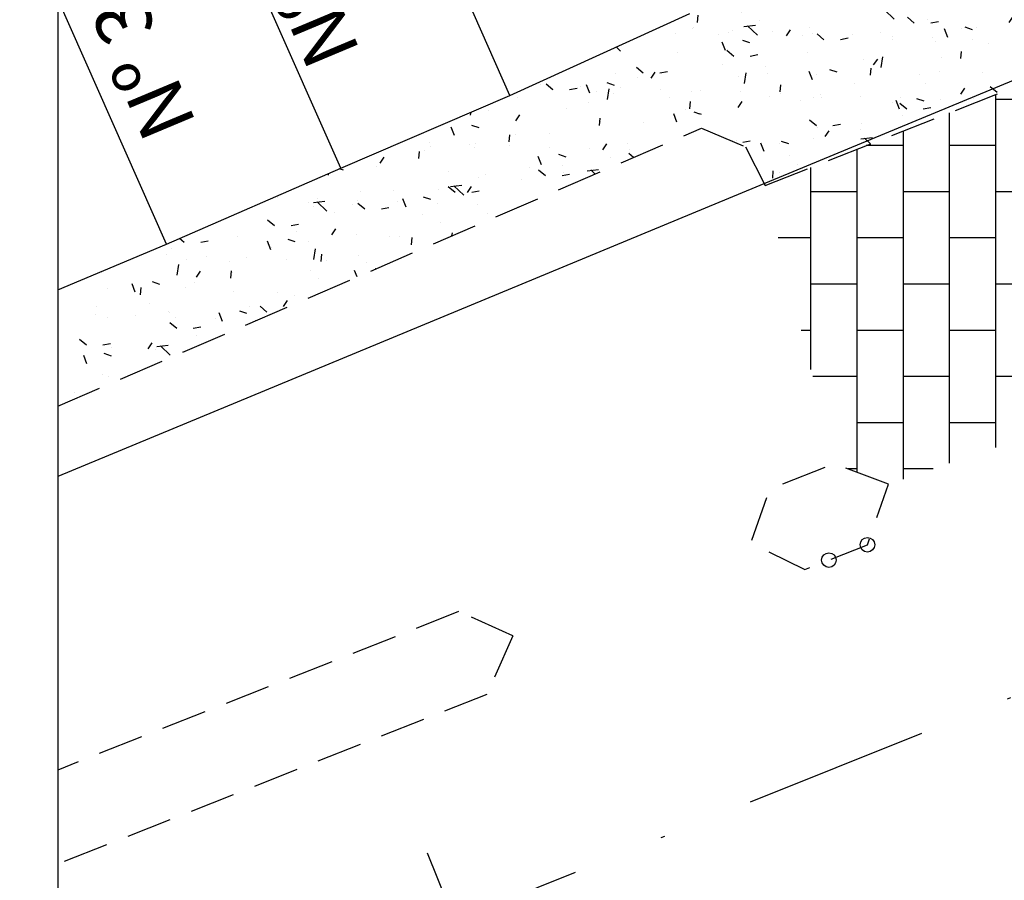
# Model space of a CAD drawing. Extents: x 173917 to 177110, y 1666970 to 1667564.
# Drawn here: x 175874 to 175901, y 1667324 to 1667348 of the extents above; entities that cross this region are included whole.
import ezdxf
from ezdxf.enums import TextEntityAlignment as Align

# ---------------------------------------------------------------- set-up
doc = ezdxf.new("R2010")
doc.units = 0
doc.header["$MEASUREMENT"] = 0
for name, pattern in [('CONTINUO', [0]), ('DASHDOTX2', [50.8, 25.4, -12.7, 0, -12.7]), ('DASHED2', [0.375, 0.25, -0.125])]:
    doc.linetypes.add(name, pattern=pattern)
for name, color, linetype in [('A_FORMATO', 7, 'CONTINUOUS'), ('CORR', 150, 'CONTINUOUS'), ('EIXO', 12, 'DASHDOTX2'), ('ESTAQUEAMENTO', 7, 'CONTINUOUS'), ('T-BASALTO', 253, 'CONTINUOUS'), ('T-EDIF', 230, 'CONTINUOUS'), ('T-MFIO-EXI', 7, 'DASHED2'), ('T-PARALELEPÍPEDO', 252, 'CONTINUOUS'), ('T-TEXTP', 7, 'CONTINUOUS'), ('TEXTOS', 7, 'CONTINUOUS')]:
    doc.layers.add(name, color=color, linetype=linetype)
doc.styles.add('ROMANS', font='romans', dxfattribs={"height": 0.2})

msp = doc.modelspace()

# ---------------------------------------------------------------- hatches: boundary and pattern name
at = {"layer": 'T-BASALTO'}
h = msp.add_hatch(dxfattribs=at)
h.set_pattern_fill('AR-CONC', color=256, scale=0.013, angle=89.9985, style=0)
h.set_pattern_definition([(139.9984551, (1843018.867, 1491783.8296), (0.2072719724, 2.368395109), [0.24765, -2.72415]), (84.9984551, (1843018.867, 1491783.8296), (-2.48374871, -0.458089767), [0.19812, -2.17932]), (190.4494551, (1843018.8843, 1491784.027), (-2.2764654337, 1.910313904), [0.21047, -2.31517]), (136.1826551, (1843018.2067, 1491783.8296), (0.546645283, 3.5240127934), [0.371475, -4.086225]), (186.6340551, (1843018.2522, 1491784.1233), (-3.216449009, 3.086341776), [0.315705, -3.472755]), (81.1824551, (1843018.2067, 1491783.8296), (-3.2164433145, 3.0863466034), [0.29718, -3.26898]), (110.9984551, (1843018.3718, 1491784.1598), (1.3295048852, 1.9709575904), [0.24765, -2.72415]), (55.9984551, (1843018.3718, 1491784.1598), (-2.3944218955, 0.803490931), [0.19812, -2.17932]), (161.4498551, (1843018.4826, 1491784.324), (-1.064922342, 2.774443095), [0.21047, -2.31517]), (127.4984551, (1843018.8671, 1491783.8296), (-1.0992144223, 0.040181481), [0, -2.152904, 0, -2.21234, 0, -2.187575]), (97.4984551, (1843018.8671, 1491783.8296), (-1.3023240501, 0.8686907282), [0, -1.261364, 0, -2.103374, 0, -0.833755]), (57.4984551, (1843018.8671, 1491783.0933), (0.0745211999, 1.76267572845), [0, -0.8255, 0, -2.57556, 0, -3.41757]), (47.4984551, (1843018.867, 1491782.763), (-0.3304924602, 1.92568827), [0, -1.07315, 0, -1.710436, 0, -2.42697])])
h.paths.add_polyline_path([(175889.128, 1667355.535), (175892.536, 1667347.691), (175892.856, 1667344.531), (175894.073, 1667344.019), (175894.61, 1667342.953), (175919.287, 1667352.707), (175921.352, 1667351.91), (175920.424, 1667353.026), (175918.489, 1667357.536), (175915.281, 1667356.315), (175896.856, 1667348.426), (175893.031, 1667357.231)])
at = {"layer": 'T-PARALELEPÍPEDO'}
h = msp.add_hatch(dxfattribs=at)
h.set_pattern_fill('BRICK', color=256, scale=0.2, angle=89.9985, style=0)
h.set_pattern_definition([(89.9984551, (1843018.8671, 1491783.8296), (-1.2699999995, 3.42437e-05), []), (179.9984551, (1843018.867, 1491783.8296), (-6.84874e-05, -2.539999999), [1.27, -1.27]), (179.9984551, (1843018.867, 1491785.0996), (-6.84874e-05, -2.539999999), [-1.27, 1.27])])
h.paths.add_polyline_path([(175894.61, 1667342.953), (175896.518, 1667335.305), (175897.999, 1667334.738), (175904.68, 1667337.035), (175905.319, 1667338.51), (175919.192, 1667344.044), (175920.478, 1667343.47), (175925.615, 1667345.22), (175926.223, 1667346.576), (175928.092, 1667347.342), (175929.415, 1667346.814), (175936.311, 1667349.535), (175936.869, 1667350.772), (175938.783, 1667351.552), (175940.077, 1667350.92), (175944.844, 1667351.782), (175941.147, 1667360.579), (175932.904, 1667357.04), (175929.801, 1667355.708), (175921.352, 1667351.91), (175919.287, 1667352.707)])

# ---------------------------------------------------------------- linework, layer by layer
at = {"layer": 'A_FORMATO', "linetype": 'CONTINUO'}
for centre in [(175897.423, 1667333.076), (175896.363, 1667332.653)]:
    msp.add_circle(centre, 0.2, dxfattribs=at)
at = {"layer": 'CORR', "ltscale": 0.2}
msp.add_line((176009.685, 1667390.734), (175875.158, 1667334.953), dxfattribs=at)
at = {"layer": 'EIXO', "ltscale": 0.2}
msp.add_lwpolyline([(175875.158, 1667318.37), (175968.406, 1667355.736, -0.001305), (175969.843, 1667356.358), (175982.561, 1667361.83), (176018.393, 1667377.113), (176050.158, 1667390.784)], format="xyb", dxfattribs=at)
at = {"layer": 'ESTAQUEAMENTO', "ltscale": 0.2}
msp.add_line((175886.068, 1667322.741), (175885.324, 1667324.598), dxfattribs=at)
at = {"layer": 'T-BASALTO'}
for p, q in [((175892.136, 1667347.145), (175892.136, 1667347.145)), ((175890.631, 1667346.651), (175890.511, 1667346.766)), ((175892.206, 1667346.605), (175892.206, 1667346.605)), ((175891.26, 1667346.046), (175891.07, 1667346.205)), ((175890.482, 1667346.036), (175890.482, 1667346.036)), ((175891.108, 1667345.929), (175891.108, 1667345.929)), ((175891.474, 1667345.905), (175891.585, 1667346.069)), ((175891.922, 1667346.086), (175891.715, 1667346.048)), ((175888.44, 1667345.729), (175888.44, 1667345.729)), ((175888.776, 1667345.588), (175888.587, 1667345.747)), ((175888.777, 1667345.589), (175888.777, 1667345.589)), ((175889.438, 1667345.628), (175889.231, 1667345.59)), ((175889.54, 1667345.689), (175889.54, 1667345.689)), ((175889.791, 1667345.497), (175889.702, 1667345.728)), ((175890.467, 1667345.709), (175890.268, 1667345.776)), ((175890.274, 1667345.324), (175890.32, 1667345.618)), ((175890.639, 1667345.649), (175890.639, 1667345.649)), ((175891.738, 1667345.609), (175891.738, 1667345.609)), ((175887.787, 1667345.381), (175887.787, 1667345.381)), ((175889.97, 1667345.547), (175889.97, 1667345.547)), ((175890.444, 1667345.486), (175890.444, 1667345.486)), ((175891.968, 1667345.372), (175891.968, 1667345.372)), ((175892.575, 1667345.539), (175892.575, 1667345.539)), ((175889.135, 1667345.076), (175889.135, 1667345.076)), ((175889.757, 1667345.245), (175889.757, 1667345.245)), ((175892.41, 1667345.06), (175892.41, 1667345.06)), ((175892.54, 1667345.069), (175892.557, 1667345.266)), ((175886.511, 1667344.887), (175886.525, 1667344.975)), ((175887.004, 1667345.023), (175887.004, 1667345.023)), ((175887.751, 1667344.738), (175887.861, 1667344.902)), ((175890.056, 1667344.611), (175890.074, 1667344.808)), ((175892.185, 1667344.694), (175892.097, 1667344.925)), ((175892.132, 1667344.842), (175892.132, 1667344.842)), ((175892.816, 1667344.921), (175892.662, 1667344.972)), ((175885.695, 1667344.613), (175885.695, 1667344.613)), ((175886.067, 1667344.33), (175885.978, 1667344.561)), ((175886.743, 1667344.541), (175886.544, 1667344.608)), ((175890.079, 1667344.72), (175890.079, 1667344.72)), ((175891.273, 1667344.678), (175891.273, 1667344.678)), ((175887.573, 1667344.153), (175887.59, 1667344.35)), ((175887.749, 1667344.372), (175887.749, 1667344.372)), ((175888.691, 1667344.38), (175888.691, 1667344.38)), ((175885.39, 1667344.135), (175885.39, 1667344.135)), ((175885.418, 1667344.032), (175885.418, 1667344.032)), ((175886.489, 1667344.094), (175886.489, 1667344.094)), ((175886.611, 1667343.99), (175886.611, 1667343.99)), ((175886.632, 1667344.12), (175886.632, 1667344.12)), ((175887.589, 1667344.054), (175887.589, 1667344.054)), ((175888.688, 1667344.014), (175888.688, 1667344.014)), ((175889.787, 1667343.974), (175889.787, 1667343.974)), ((175890.145, 1667343.934), (175890.256, 1667344.098)), ((175890.813, 1667344.111), (175890.813, 1667344.111)), ((175884.027, 1667343.57), (175884.137, 1667343.735)), ((175885.089, 1667343.695), (175885.106, 1667343.892)), ((175885.251, 1667343.917), (175885.251, 1667343.917)), ((175888.461, 1667343.526), (175888.373, 1667343.757)), ((175889.138, 1667343.738), (175888.938, 1667343.805)), ((175890.37, 1667343.723), (175890.37, 1667343.723)), ((175890.994, 1667343.727), (175890.863, 1667343.837)), ((175890.886, 1667343.934), (175890.886, 1667343.934)), ((175883.019, 1667343.374), (175882.893, 1667343.416)), ((175883.936, 1667343.466), (175883.936, 1667343.466)), ((175888.118, 1667343.456), (175888.118, 1667343.456)), ((175889.051, 1667343.503), (175889.051, 1667343.503)), ((175882.343, 1667343.162), (175882.339, 1667343.174)), ((175882.605, 1667343.237), (175882.61, 1667343.293)), ((175885.907, 1667343.329), (175885.907, 1667343.329)), ((175886.72, 1667343.164), (175886.72, 1667343.164)), ((175886.93, 1667343.26), (175886.93, 1667343.26)), ((175888.569, 1667343.22), (175888.379, 1667343.379)), ((175889.231, 1667343.26), (175889.024, 1667343.221)), ((175889.06, 1667343.313), (175889.06, 1667343.313)), ((175890.031, 1667343.391), (175889.718, 1667343.355)), ((175889.936, 1667343.27), (175889.816, 1667343.384)), ((175886.085, 1667342.762), (175885.895, 1667342.921)), ((175886.268, 1667342.954), (175885.955, 1667342.917)), ((175886.321, 1667342.69), (175886.053, 1667342.947)), ((175886.421, 1667342.767), (175886.532, 1667342.931)), ((175887.914, 1667343.121), (175887.914, 1667343.121)), ((175881.205, 1667342.627), (175881.205, 1667342.627)), ((175883.489, 1667342.798), (175883.489, 1667342.798)), ((175884.39, 1667342.816), (175884.39, 1667342.816)), ((175885.414, 1667342.571), (175885.214, 1667342.637)), ((175885.62, 1667342.851), (175885.62, 1667342.851)), ((175886.747, 1667342.801), (175886.54, 1667342.763)), ((175882.059, 1667342.476), (175882.059, 1667342.476)), ((175882.18, 1667342.388), (175882.18, 1667342.388)), ((175882.505, 1667342.516), (175882.191, 1667342.48)), ((175882.558, 1667342.252), (175882.29, 1667342.509)), ((175882.304, 1667342.587), (175882.304, 1667342.587)), ((175883.252, 1667342.434), (175883.252, 1667342.434)), ((175883.403, 1667342.547), (175883.403, 1667342.547)), ((175883.601, 1667342.304), (175883.412, 1667342.463)), ((175884.263, 1667342.343), (175884.056, 1667342.305)), ((175884.502, 1667342.507), (175884.502, 1667342.507)), ((175884.738, 1667342.359), (175884.649, 1667342.59)), ((175885.602, 1667342.467), (175885.602, 1667342.467)), ((175886.701, 1667342.427), (175886.701, 1667342.427)), ((175887.8, 1667342.386), (175887.8, 1667342.386)), ((175882.781, 1667342.205), (175882.781, 1667342.205)), ((175885.177, 1667342.155), (175885.177, 1667342.155)), ((175886.962, 1667342.195), (175886.962, 1667342.195)), ((175881.118, 1667341.845), (175880.928, 1667342.005)), ((175881.779, 1667341.885), (175881.572, 1667341.847)), ((175885.692, 1667341.947), (175885.692, 1667341.947)), ((175880.086, 1667341.55), (175880.086, 1667341.55)), ((175881.736, 1667341.692), (175881.736, 1667341.692)), ((175882.697, 1667341.599), (175882.808, 1667341.764)), ((175883.361, 1667341.607), (175883.361, 1667341.607)), ((175884.267, 1667341.54), (175884.267, 1667341.54)), ((175884.555, 1667341.565), (175884.555, 1667341.565)), ((175884.882, 1667341.326), (175884.899, 1667341.524)), ((175885.996, 1667341.568), (175886.01, 1667341.656)), ((175878.634, 1667341.387), (175878.503, 1667341.498)), ((175879.296, 1667341.427), (175879.089, 1667341.389)), ((175881.014, 1667341.191), (175880.925, 1667341.423)), ((175881.031, 1667341.259), (175881.031, 1667341.259)), ((175881.69, 1667341.403), (175881.49, 1667341.47)), ((175882.056, 1667341.413), (175882.056, 1667341.413)), ((175878.14, 1667341.053), (175878.14, 1667341.053)), ((175878.296, 1667341.229), (175878.296, 1667341.229)), ((175879.239, 1667341.012), (175879.239, 1667341.012)), ((175882.201, 1667340.925), (175882.247, 1667341.219)), ((175882.398, 1667340.868), (175882.415, 1667341.066)), ((175883.415, 1667341.035), (175883.415, 1667341.035)), ((175878.438, 1667340.487), (175878.484, 1667340.781)), ((175878.7, 1667340.919), (175878.7, 1667340.919)), ((175879.893, 1667340.877), (175879.893, 1667340.877)), ((175880.338, 1667340.972), (175880.338, 1667340.972)), ((175881.437, 1667340.932), (175881.437, 1667340.932)), ((175882.536, 1667340.892), (175882.536, 1667340.892)), ((175883.636, 1667340.852), (175883.636, 1667340.852)), ((175876.369, 1667340.571), (175876.369, 1667340.571)), ((175878.973, 1667340.432), (175879.084, 1667340.596)), ((175879.914, 1667340.41), (175879.931, 1667340.608)), ((175879.975, 1667340.572), (175879.975, 1667340.572)), ((175882.105, 1667340.625), (175882.105, 1667340.625)), ((175883.387, 1667340.442), (175883.319, 1667340.619)), ((175883.898, 1667340.662), (175883.885, 1667340.667)), ((175877.29, 1667340.024), (175877.201, 1667340.255)), ((175877.966, 1667340.236), (175877.766, 1667340.303)), ((175878.93, 1667340.289), (175878.93, 1667340.289)), ((175882.333, 1667340.39), (175882.333, 1667340.39)), ((175876.534, 1667340.11), (175876.534, 1667340.11)), ((175877.43, 1667339.952), (175877.448, 1667340.149)), ((175878.665, 1667340.163), (175878.665, 1667340.163)), ((175880.002, 1667340.051), (175880.002, 1667340.051)), ((175881.195, 1667340.008), (175881.195, 1667340.008)), ((175881.662, 1667339.929), (175881.662, 1667339.929)), ((175876.235, 1667339.634), (175876.235, 1667339.634)), ((175877.672, 1667339.703), (175877.672, 1667339.703)), ((175880.416, 1667339.624), (175880.416, 1667339.624)), ((175880.91, 1667339.477), (175880.721, 1667339.636)), ((175881.368, 1667339.628), (175881.478, 1667339.793)), ((175876.189, 1667339.418), (175876.189, 1667339.418)), ((175877.288, 1667339.378), (175877.288, 1667339.378)), ((175878.205, 1667339.497), (175878.205, 1667339.497)), ((175878.222, 1667339.467), (175878.222, 1667339.467)), ((175879.684, 1667339.22), (175879.595, 1667339.452)), ((175880.36, 1667339.432), (175880.161, 1667339.499)), ((175876.534, 1667339.321), (175876.534, 1667339.321)), ((175878.427, 1667339.019), (175878.237, 1667339.178)), ((175878.387, 1667339.338), (175878.387, 1667339.338)), ((175879.486, 1667339.297), (175879.486, 1667339.297)), ((175880.586, 1667339.257), (175880.586, 1667339.257)), ((175879.088, 1667339.059), (175878.881, 1667339.021)), ((175878.974, 1667338.834), (175878.974, 1667338.834)), ((175875.943, 1667338.561), (175875.753, 1667338.72)), ((175876.605, 1667338.601), (175876.398, 1667338.563)), ((175877.644, 1667338.461), (175877.755, 1667338.625)), ((175878.195, 1667338.554), (175877.882, 1667338.518)), ((175878.248, 1667338.29), (175877.98, 1667338.547)), ((175875.96, 1667338.053), (175875.871, 1667338.284)), ((175876.636, 1667338.265), (175876.437, 1667338.332)), ((175876.46, 1667338.347), (175876.46, 1667338.347)), ((175876.643, 1667338.494), (175876.643, 1667338.494)), ((175877.836, 1667338.452), (175877.836, 1667338.452)), ((175878.591, 1667338.4), (175878.591, 1667338.4)), ((175876.4, 1667337.75), (175876.4, 1667337.75)), ((175876.565, 1667337.708), (175876.565, 1667337.708)), ((175875.615, 1667337.277), (175875.615, 1667337.277))]:
    msp.add_line(p, q, dxfattribs=at)
at = {"layer": 'T-EDIF', "linetype": 'CONTINUOUS'}
for p, q in [((175887.593, 1667345.433), (175883.56, 1667354.548)), ((175882.938, 1667343.436), (175878.905, 1667352.551)), ((175878.143, 1667341.34), (175874.11, 1667350.455))]:
    msp.add_line(p, q, dxfattribs=at)
at = {"layer": 'T-EDIF', "linetype": 'CONTINUOUS', "flags": 128}
msp.add_lwpolyline([(175875.158, 1667340.089), (175878.143, 1667341.34), (175882.938, 1667343.436), (175887.593, 1667345.433), (175892.536, 1667347.691)], dxfattribs=at)
at = {"layer": 'T-MFIO-EXI', "linetype": 'DASHED2', "ltscale": 5}
for p, q in [((175894.61, 1667342.953), (175919.287, 1667352.707)), ((175875.158, 1667336.888), (175892.856, 1667344.531)), ((175892.856, 1667344.531), (175894.073, 1667344.019)), ((175894.073, 1667344.019), (175894.61, 1667342.953)), ((175886.179, 1667331.236), (175875.158, 1667326.881)), ((175887.675, 1667330.575), (175886.179, 1667331.236)), ((175887.675, 1667330.575), (175886.959, 1667328.96)), ((175886.959, 1667328.96), (175875.158, 1667324.291))]:
    msp.add_line(p, q, dxfattribs=at)
at = {"layer": 'T-MFIO-EXI', "linetype": 'DASHED2', "ltscale": 5, "flags": 128}
msp.add_lwpolyline([(175897.999, 1667334.738), (175896.518, 1667335.305), (175894.734, 1667334.601), (175894.211, 1667333.125), (175895.703, 1667332.399), (175896.363, 1667332.653), (175897.423, 1667333.076), (175897.999, 1667334.738)], dxfattribs=at)
at = {"layer": 'TEXTOS'}
msp.add_lwpolyline([(175875.158, 1667277.211), (176050.158, 1667277.211), (176050.158, 1667554.211), (175875.158, 1667554.211)], close=True, dxfattribs=at)

# ---------------------------------------------------------------- texts
at = {"layer": 'T-TEXTP', "ltscale": 0.5, "style": 'ROMANS'}
for s, p in [('Nº 3046', (175882.043, 1667350.077)), ('Nº 3042', (175877.538, 1667348.092))]:
    msp.add_text(s, height=1.5309, rotation=112.7617, dxfattribs=at).set_placement(p, align=Align.CENTER)

doc.saveas('drawing.dxf')
